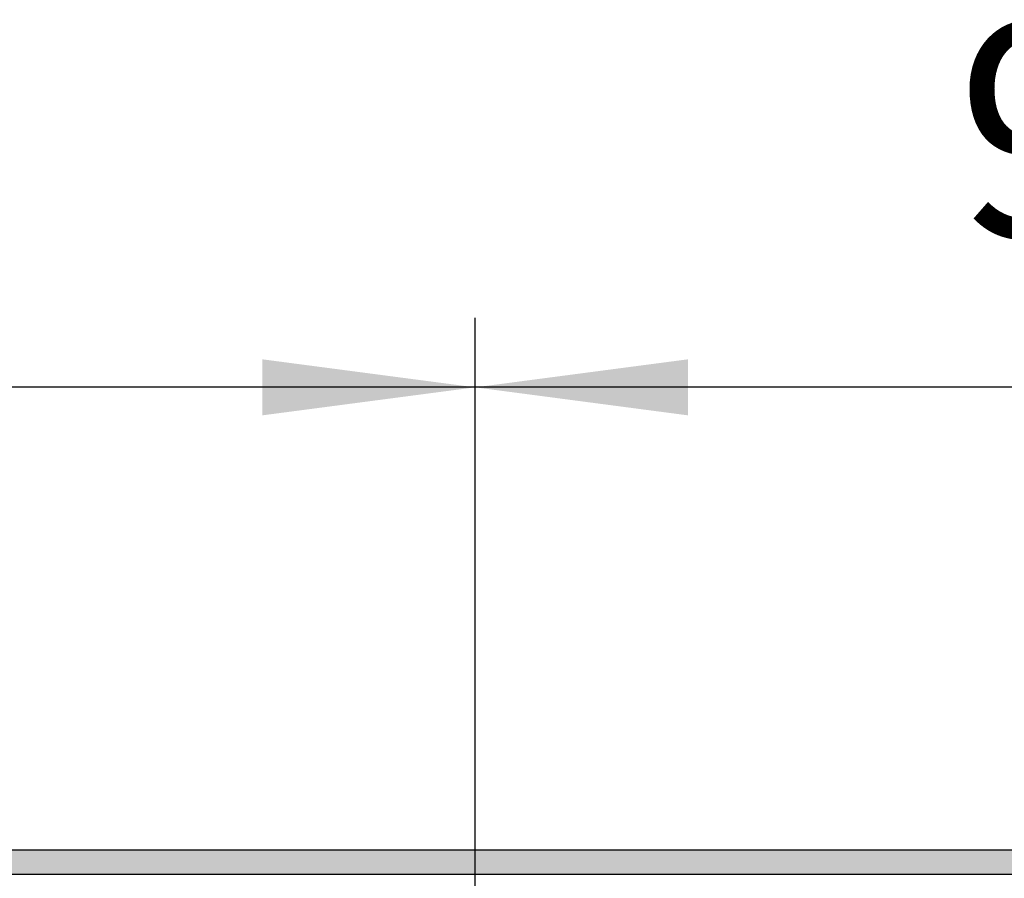
# Model space of a CAD drawing. Units: millimetres. Extents: x 9639 to 17687, y 3487 to 8704.
# Drawn here: x 11889 to 12075, y 6295 to 6457 of the extents above; entities that cross this region are included whole.
import ezdxf

# ---------------------------------------------------------------- set-up
doc = ezdxf.new("R2010")
doc.units = ezdxf.units.MM
doc.layers.add('1', color=7, linetype='Continuous')
doc.styles.add('CONVERTER_18', font='txt.shx', dxfattribs={"width": 0.9})
doc.dimstyles.new('ME10_DIM_80', dxfattribs={"dimtxt": 40.25, "dimasz": 40.25, "dimexe": 13.125, "dimexo": 8.75, "dimgap": 15.75, "dimtad": 1, "dimdec": 1, "dimlfac": 0.03937, "dimdsep": 46, "dimtxsty": 'CONVERTER_18', "dimsah": 1, "dimcen": 0.09, "dimclrd": 6, "dimclre": 6, "dimclrt": 3, "dimadec": 0, "dimazin": 0, "dimtfac": 1, "dimtdec": 4, "dimtix": 1, "dimtmove": 0, "dimatfit": 3, "dimfxl": 1, "dimtolj": 1, "dimtzin": 0, "dimarcsym": 0})
doc.dimstyles.new('ME10_DIM_82', dxfattribs={"dimtxt": 40.25, "dimasz": 40.25, "dimexe": 13.125, "dimexo": 8.75, "dimgap": 15.75, "dimtad": 1, "dimdec": 1, "dimlfac": 0.03937, "dimdsep": 46, "dimtxsty": 'CONVERTER_18', "dimsah": 1, "dimcen": 0.09, "dimclrd": 6, "dimclre": 6, "dimclrt": 3, "dimadec": 0, "dimazin": 0, "dimtfac": 1, "dimtdec": 4, "dimtix": 1, "dimtmove": 0, "dimatfit": 3, "dimfxl": 1, "dimtolj": 1, "dimtzin": 0, "dimarcsym": 0})

# ---------------------------------------------------------------- blocks, each defined once
blk = doc.blocks.new('*D75')
at = {"layer": '1', "color": 6, "linetype": 'Continuous'}
for p, q in [((10515.01, 6281.32), (10515.01, 6400.94)), ((11975.01, 6281.32), (11975.01, 6400.94)), ((11975.01, 6387.82), (10515.01, 6387.82))]:
    blk.add_line(p, q, dxfattribs=at)
at = {"layer": '1', "color": 6}
for points in [[(10555.26, 6393.12), (10555.26, 6382.52), (10515.01, 6387.82)], [(11934.76, 6382.52), (11934.76, 6393.12), (11975.01, 6387.82)]]:
    blk.add_solid(points, dxfattribs=at)
at = {"layer": '1', "color": 3, "insert": (11184.01, 6403.77), "char_height": 40.25, "attachment_point": 7, "rotation": 0.0001, "line_spacing_factor": 0.454545, "style": 'CONVERTER_18'}
blk.add_mtext('\\C3;57.5\\C3;*', dxfattribs=at)
blk = doc.blocks.new('*D77')
at = {"layer": '1', "color": 6, "linetype": 'Continuous'}
for p, q in [((11975.01, 6281.32), (11975.01, 6400.94)), ((12213.46, 6309.07), (12213.46, 6400.94)), ((12213.46, 6387.82), (11975.01, 6387.82))]:
    blk.add_line(p, q, dxfattribs=at)
at = {"layer": '1', "color": 6}
for points in [[(12015.26, 6393.12), (12015.26, 6382.52), (11975.01, 6387.82)], [(12173.21, 6382.52), (12173.21, 6393.12), (12213.46, 6387.82)]]:
    blk.add_solid(points, dxfattribs=at)
at = {"layer": '1', "color": 3, "insert": (12066.04, 6403.77), "char_height": 40.25, "attachment_point": 7, "rotation": 0.0001, "line_spacing_factor": 0.454545, "style": 'CONVERTER_18'}
blk.add_mtext('9.4', dxfattribs=at)

msp = doc.modelspace()

# ---------------------------------------------------------------- hatches: boundary and pattern name
at = {"layer": '1', "linetype": 'Continuous'}
h = msp.add_hatch(dxfattribs=at)
h.set_pattern_fill('_USER', color=6, scale=0.01, angle=45, pattern_type=0)
h.set_pattern_definition([(45, (0, 0), (-0.007071067812, 0.007071067812), [])])
h.paths.add_polyline_path([(12213.46, 6300.32), (10213.46, 6300.32), (10213.46, 6300.12), (10213.46, 6295.92), (10213.46, 6295.72), (12213.46, 6295.72), (12213.46, 6300.12)])

# ---------------------------------------------------------------- linework, layer by layer
at = {"color": 6, "linetype": 'Continuous'}
for p, q in [((12213.46, 6300.32), (10213.46, 6300.32)), ((12213.46, 6295.72), (10213.46, 6295.72))]:
    msp.add_line(p, q, dxfattribs=at)

# ---------------------------------------------------------------- dimensions: what is measured, and where the dimension line sits
at = {"layer": '1'}
dim = msp.add_linear_dim(base=(11975.01, 6387.82), p1=(10515.01, 6272.57), p2=(11975.01, 6272.57), text='<>*', dimstyle='ME10_DIM_80', override={"dimpost": '*'}, dxfattribs=at)
dim.commit()
dim.dimension.update_dxf_attribs({"geometry": '*D75', "text_midpoint": (11245.01, 6418.79), "text_rotation": 0.0001})
dim = msp.add_linear_dim(base=(12213.46, 6387.82), p1=(11975.01, 6272.57), p2=(12213.46, 6300.32), dimstyle='ME10_DIM_82', dxfattribs=at)
dim.commit()
dim.dimension.update_dxf_attribs({"geometry": '*D77', "text_midpoint": (12094.23, 6418.89), "text_rotation": 0.0001})

doc.saveas('drawing.dxf')
